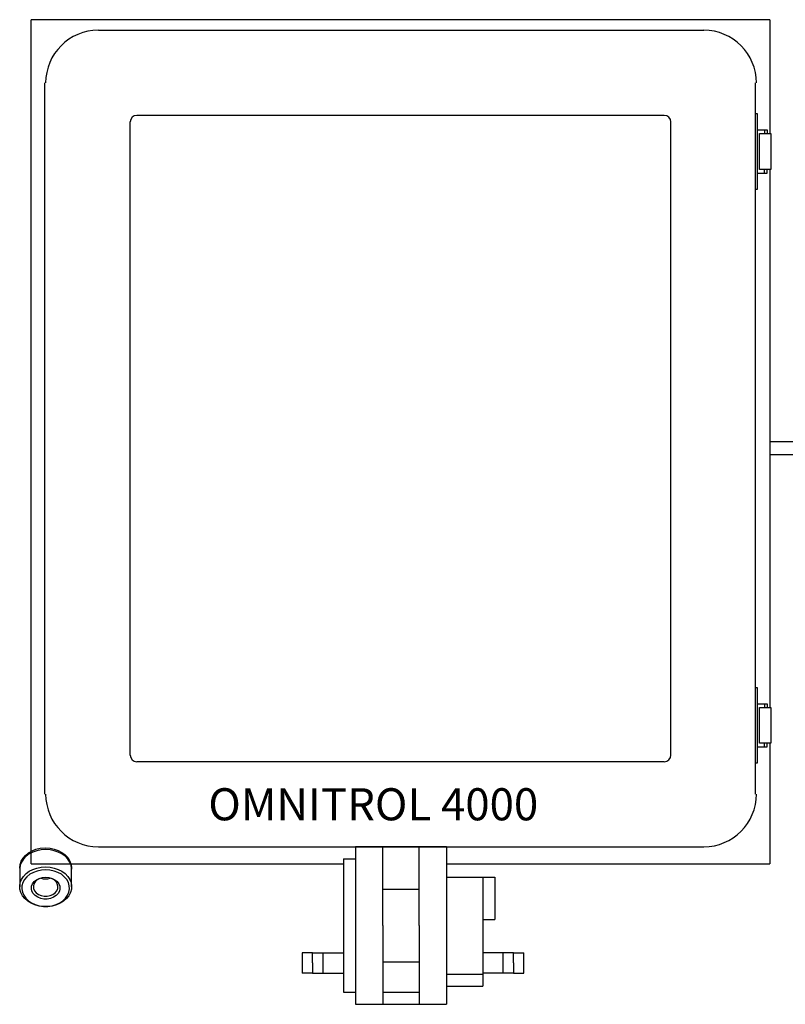
# Model space of a CAD drawing. Units: millimetres. Extents: x 527 to 844, y 482 to 719.
# Drawn here: x 713 to 727, y 615 to 634 of the extents above; entities that cross this region are included whole.
import ezdxf
from ezdxf.enums import TextEntityAlignment as Align

# ---------------------------------------------------------------- set-up
doc = ezdxf.new("R2010")
doc.units = ezdxf.units.MM
doc.linetypes.add('SLD-Solid', pattern=[0])
doc.layers.add('1', color=8, linetype='Continuous')
doc.layers.add('DIMENSIONS', color=7, linetype='Continuous')
doc.styles.add('style175', font='arialbd.ttf', dxfattribs={"height": 1.75})

msp = doc.modelspace()

# ---------------------------------------------------------------- linework, layer by layer
at = {"color": 7}
for p, q in [((713.091, 617.845), (713.091, 633.845)), ((727.091, 633.845), (713.091, 633.845)), ((727.091, 633.845), (727.091, 631.685)), ((714.363, 633.645), (725.838, 633.645)), ((713.345, 619.168), (713.345, 632.645)), ((726.82, 619.168), (726.82, 632.645)), ((725.091, 632.031), (715.091, 632.031)), ((726.82, 632.064), (726.853, 632.064)), ((726.853, 632.064), (726.853, 630.627)), ((714.966, 619.906), (714.966, 631.906)), ((725.216, 619.906), (725.216, 631.906)), ((726.853, 631.755), (727.039, 631.755)), ((726.989, 631.755), (726.989, 631.685)), ((727.039, 631.755), (727.039, 631.685)), ((726.897, 631.685), (727.113, 631.685)), ((726.897, 631.005), (726.897, 631.685)), ((727.113, 631.685), (727.113, 631.005)), ((727.113, 631.005), (726.897, 631.005)), ((726.989, 630.935), (726.989, 631.005)), ((727.039, 630.935), (727.039, 631.005)), ((727.091, 631.005), (727.091, 620.81)), ((726.853, 630.935), (727.039, 630.935)), ((726.853, 630.627), (726.82, 630.627)), ((727.713, 625.845), (727.091, 625.845)), ((727.713, 625.595), (727.091, 625.595)), ((726.82, 621.189), (726.853, 621.189)), ((726.853, 621.189), (726.853, 619.752)), ((726.853, 620.88), (727.039, 620.88)), ((726.897, 620.81), (727.113, 620.81)), ((726.897, 620.13), (726.897, 620.81)), ((726.989, 620.88), (726.989, 620.81)), ((727.039, 620.88), (727.039, 620.81)), ((727.113, 620.81), (727.113, 620.13)), ((726.853, 620.06), (727.039, 620.06)), ((727.113, 620.13), (726.897, 620.13)), ((726.989, 620.06), (726.989, 620.13)), ((727.039, 620.06), (727.039, 620.13)), ((727.091, 620.13), (727.091, 617.845)), ((725.091, 619.781), (715.091, 619.781)), ((726.853, 619.752), (726.82, 619.752)), ((714.363, 618.168), (725.838, 618.168)), ((713.091, 617.845), (719.007, 617.845)), ((720.959, 617.845), (727.091, 617.845))]:
    msp.add_line(p, q, dxfattribs=at)
at = {"color": 7, "linetype": 'Continuous', "lineweight": 25}
for p, q in [((720.959, 618.168), (719.236, 618.168)), ((719.007, 617.938), (719.236, 617.938))]:
    msp.add_line(p, q, dxfattribs=at)
at = {"color": 7, "linetype": 'SLD-Solid'}
for p, q in [((712.871, 617.739), (712.871, 617.41)), ((713.856, 617.41), (713.856, 617.739))]:
    msp.add_line(p, q, dxfattribs=at)
at = {"color": 7, "linetype": 'SLD-Solid', "flags": 128}
for points in [[(712.872, 617.764), (712.871, 617.768), (712.879, 617.831), (712.901, 617.893), (712.935, 617.951), (712.982, 618.005), (713.039, 618.051), (713.106, 618.09), (713.18, 618.12), (713.26, 618.139), (713.363, 618.148)], [(713.363, 618.116), (713.28, 618.11), (713.199, 618.094), (713.123, 618.068), (713.054, 618.032), (712.994, 617.988), (712.944, 617.936), (712.907, 617.879), (712.882, 617.818), (712.872, 617.755), (712.871, 617.739)], [(713.363, 618.148), (713.446, 618.142), (713.526, 618.126), (713.602, 618.099), (713.671, 618.062), (713.731, 618.018), (713.781, 617.966), (713.818, 617.908), (713.843, 617.847), (713.855, 617.784), (713.853, 617.743)], [(713.856, 617.739), (713.855, 617.755), (713.844, 617.818), (713.82, 617.879), (713.782, 617.936), (713.733, 617.988), (713.673, 618.032), (713.603, 618.068), (713.527, 618.094), (713.447, 618.11), (713.363, 618.116)], [(713.363, 617.787), (713.447, 617.781), (713.527, 617.765), (713.603, 617.739), (713.673, 617.703), (713.733, 617.659), (713.782, 617.607), (713.82, 617.55), (713.844, 617.489), (713.855, 617.426), (713.852, 617.362), (713.834, 617.299), (713.803, 617.24), (713.759, 617.186), (713.704, 617.138), (713.639, 617.097), (713.566, 617.066), (713.487, 617.045), (713.405, 617.034), (713.322, 617.034), (713.239, 617.045), (713.161, 617.066), (713.088, 617.097), (713.023, 617.138), (712.968, 617.186), (712.924, 617.24), (712.893, 617.299), (712.875, 617.362), (712.872, 617.426), (712.882, 617.489), (712.907, 617.55), (712.944, 617.607), (712.994, 617.659), (713.054, 617.703), (713.123, 617.739), (713.199, 617.765), (713.28, 617.781), (713.363, 617.787)], [(713.363, 617.731), (713.283, 617.726), (713.204, 617.709), (713.131, 617.682), (713.066, 617.646), (713.009, 617.601), (712.965, 617.549), (712.933, 617.492), (712.915, 617.431), (712.911, 617.369), (712.922, 617.307), (712.947, 617.248), (712.986, 617.193), (713.036, 617.145), (713.097, 617.104), (713.167, 617.072), (713.243, 617.05), (713.323, 617.039), (713.404, 617.039), (713.484, 617.05), (713.56, 617.072), (713.63, 617.104), (713.691, 617.145), (713.741, 617.193), (713.78, 617.248), (713.805, 617.307), (713.816, 617.369), (713.812, 617.431), (713.794, 617.492), (713.762, 617.549), (713.717, 617.601), (713.661, 617.646), (713.596, 617.682), (713.522, 617.709), (713.444, 617.726), (713.363, 617.731)], [(713.363, 617.593), (713.426, 617.587), (713.485, 617.57), (713.538, 617.544), (713.581, 617.509), (713.613, 617.467), (713.631, 617.421), (713.635, 617.372), (713.624, 617.325), (713.599, 617.28), (713.561, 617.242), (713.513, 617.211), (713.456, 617.189), (713.395, 617.178), (713.332, 617.178), (713.27, 617.189), (713.214, 617.211), (713.166, 617.242), (713.128, 617.28), (713.103, 617.325), (713.092, 617.372), (713.096, 617.421), (713.114, 617.467), (713.145, 617.509), (713.189, 617.544), (713.241, 617.57), (713.301, 617.587), (713.363, 617.593)], [(713.363, 617.588), (713.306, 617.582), (713.251, 617.566), (713.204, 617.539), (713.167, 617.505), (713.142, 617.465), (713.132, 617.421), (713.135, 617.376), (713.153, 617.334), (713.184, 617.296), (713.227, 617.266), (713.278, 617.244), (713.334, 617.233), (713.393, 617.233), (713.449, 617.244), (713.5, 617.266), (713.542, 617.296), (713.574, 617.334), (713.592, 617.376), (713.595, 617.421), (713.584, 617.465), (713.56, 617.505), (713.522, 617.539), (713.475, 617.566), (713.421, 617.582), (713.363, 617.588)]]:
    msp.add_lwpolyline(points, dxfattribs=at)
at = {"color": 7}
for centre, radius, start, end in [((714.363, 632.645), 1, 90, 180), ((725.838, 632.645), 1, 0, 90), ((715.091, 631.906), 0.125, 90, 180), ((725.091, 631.906), 0.125, 0, 90), ((715.091, 619.906), 0.125, 180, 270), ((725.091, 619.906), 0.125, 270, 0), ((714.363, 619.168), 1, 180, 270), ((725.838, 619.168), 1, 270, 0)]:
    msp.add_arc(centre, radius, start, end, dxfattribs=at)
at = {"color": 7, "linetype": 'SLD-Solid'}
msp.add_arc((713.363, 617.856), 0.296, 252.5586, 287.4414, dxfattribs=at)
at = {"layer": '1', "color": 7, "linetype": 'Continuous', "lineweight": 25}
for p, q in [((719.236, 618.168), (719.236, 615.182)), ((719.753, 616.675), (719.753, 618.168)), ((720.442, 616.675), (720.442, 618.168)), ((720.959, 618.168), (720.959, 615.182)), ((719.007, 617.938), (719.007, 615.412)), ((720.959, 617.594), (721.877, 617.594)), ((721.648, 617.594), (721.648, 615.527)), ((721.877, 617.594), (721.877, 616.79)), ((719.753, 617.364), (720.442, 617.364)), ((719.753, 616.675), (719.753, 615.182)), ((720.442, 616.675), (720.442, 615.182)), ((721.648, 616.79), (721.877, 616.79)), ((718.224, 616.161), (718.224, 615.966)), ((718.42, 616.161), (718.224, 616.161)), ((718.42, 615.966), (718.42, 616.161)), ((718.42, 616.161), (719.007, 616.161)), ((718.615, 616.161), (718.615, 615.77)), ((722.235, 616.161), (721.648, 616.161)), ((722.039, 615.77), (722.039, 616.161)), ((722.235, 616.161), (722.431, 616.161)), ((722.235, 615.966), (722.235, 616.161)), ((722.431, 615.966), (722.431, 616.161)), ((718.224, 615.966), (718.224, 615.77)), ((718.42, 615.966), (718.42, 615.77)), ((719.753, 615.986), (720.442, 615.986)), ((722.235, 615.966), (722.235, 615.77)), ((722.431, 615.77), (722.431, 615.966)), ((718.42, 615.77), (718.224, 615.77)), ((718.42, 615.77), (719.007, 615.77)), ((720.959, 615.756), (721.648, 615.756)), ((722.235, 615.77), (721.648, 615.77)), ((722.235, 615.77), (722.431, 615.77)), ((720.959, 615.527), (721.648, 615.527)), ((719.007, 615.412), (719.236, 615.412)), ((719.753, 615.412), (720.442, 615.412)), ((719.236, 615.182), (720.959, 615.182))]:
    msp.add_line(p, q, dxfattribs=at)

# ---------------------------------------------------------------- texts
at = {"layer": 'DIMENSIONS', "color": 7, "linetype": 'Continuous', "style": 'style175'}
msp.add_text('OMNITROL 4000', height=0.6085, dxfattribs=at).set_placement((719.574, 618.895), align=Align.MIDDLE)

doc.saveas('drawing.dxf')
